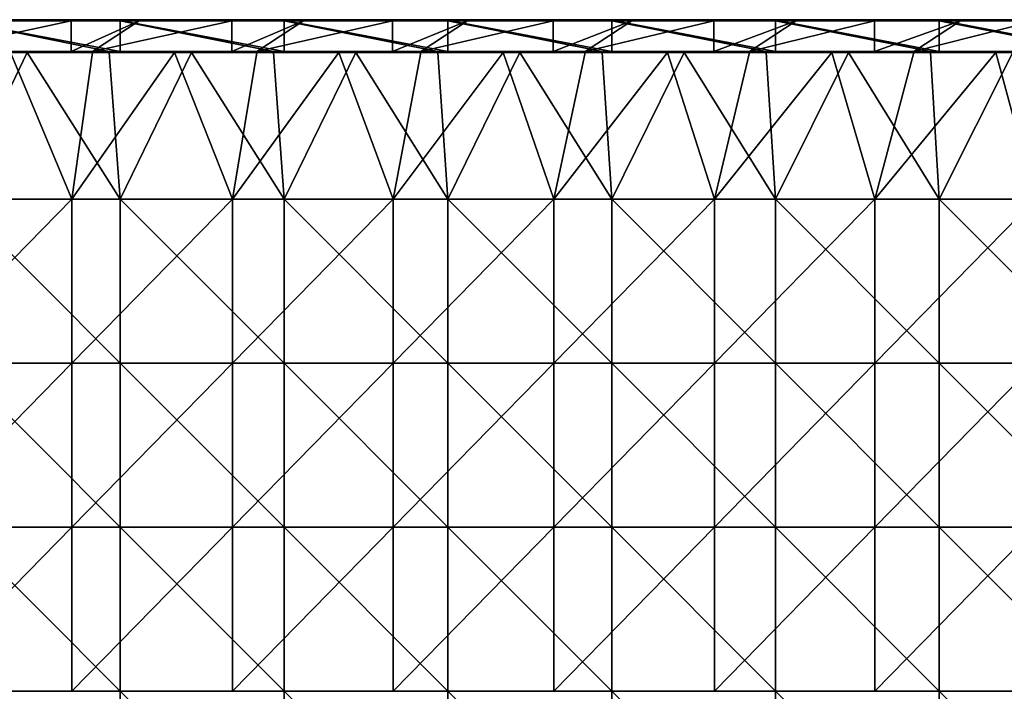
# Model space of a CAD drawing. Units: millimetres. Extents: x -485 to 485, y 0 to 517.
# Drawn here: x -318 to -138, y 122 to 245 of the extents above; entities that cross this region are included whole.
import ezdxf

# ---------------------------------------------------------------- set-up
doc = ezdxf.new("R2010")
doc.units = ezdxf.units.MM
doc.header["$LTSCALE"] = 65.185185
for name, color, linetype in [('49', 7, 'CONTINUOUS'), ('51', 7, 'CONTINUOUS'), ('54', 7, 'CONTINUOUS'), ('57', 7, 'CONTINUOUS'), ('60', 7, 'CONTINUOUS'), ('62', 7, 'CONTINUOUS'), ('63', 7, 'CONTINUOUS'), ('64', 7, 'CONTINUOUS'), ('65', 7, 'CONTINUOUS')]:
    doc.layers.add(name, color=color, linetype=linetype)

msp = doc.modelspace()

# ---------------------------------------------------------------- linework, layer by layer
at = {"layer": '49', "linetype": 'Continuous'}
for points in [[(-299.49, 245, 417), (-326.07, 245, 391.2), (-329.14, 245, 417), (-299.49, 245, 417)], [(-308.32, 245, 391.2), (-326.07, 245, 391.2), (-299.49, 245, 417), (-308.32, 245, 391.2)], [(-296.04, 245, 391.2), (-308.32, 245, 391.2), (-299.11, 245, 417), (-296.04, 245, 391.2)], [(-299.11, 245, 417), (-308.32, 245, 391.2), (-299.49, 245, 417), (-299.11, 245, 417)], [(-269.54, 245, 417), (-296.04, 245, 391.2), (-299.11, 245, 417), (-269.54, 245, 417)], [(-278.95, 245, 391.2), (-296.04, 245, 391.2), (-269.54, 245, 417), (-278.95, 245, 391.2)], [(-266.01, 245, 391.2), (-278.95, 245, 391.2), (-269.08, 245, 417), (-266.01, 245, 391.2)], [(-269.08, 245, 417), (-278.95, 245, 391.2), (-269.54, 245, 417), (-269.08, 245, 417)], [(-239.59, 245, 417), (-266.01, 245, 391.2), (-269.08, 245, 417), (-239.59, 245, 417)], [(-249.59, 245, 391.2), (-266.01, 245, 391.2), (-239.59, 245, 417), (-249.59, 245, 391.2)], [(-235.98, 245, 391.2), (-249.59, 245, 391.2), (-239.05, 245, 417), (-235.98, 245, 391.2)], [(-239.05, 245, 417), (-249.59, 245, 391.2), (-239.59, 245, 417), (-239.05, 245, 417)], [(-209.64, 245, 417), (-235.98, 245, 391.2), (-239.05, 245, 417), (-209.64, 245, 417)], [(-220.23, 245, 391.2), (-235.98, 245, 391.2), (-209.64, 245, 417), (-220.23, 245, 391.2)], [(-205.95, 245, 391.2), (-220.23, 245, 391.2), (-209.02, 245, 417), (-205.95, 245, 391.2)], [(-209.02, 245, 417), (-220.23, 245, 391.2), (-209.64, 245, 417), (-209.02, 245, 417)], [(-179.69, 245, 417), (-205.95, 245, 391.2), (-209.02, 245, 417), (-179.69, 245, 417)], [(-190.86, 245, 391.2), (-205.95, 245, 391.2), (-179.69, 245, 417), (-190.86, 245, 391.2)], [(-175.92, 245, 391.2), (-190.86, 245, 391.2), (-178.99, 245, 417), (-175.92, 245, 391.2)], [(-178.99, 245, 417), (-190.86, 245, 391.2), (-179.69, 245, 417), (-178.99, 245, 417)], [(-149.74, 245, 417), (-175.92, 245, 391.2), (-178.99, 245, 417), (-149.74, 245, 417)], [(-161.5, 245, 391.2), (-175.92, 245, 391.2), (-149.74, 245, 417), (-161.5, 245, 391.2)], [(-145.89, 245, 391.2), (-161.5, 245, 391.2), (-148.96, 245, 417), (-145.89, 245, 391.2)], [(-148.96, 245, 417), (-161.5, 245, 391.2), (-149.74, 245, 417), (-148.96, 245, 417)], [(-119.8, 245, 417), (-145.89, 245, 391.2), (-148.96, 245, 417), (-119.8, 245, 417)], [(-132.14, 245, 391.2), (-145.89, 245, 391.2), (-119.8, 245, 417), (-132.14, 245, 391.2)]]:
    msp.add_3dface(points, dxfattribs=at)
at = {"layer": '51', "linetype": 'Continuous'}
for points in [[(-301.49, 239.2, 417.2), (-329.14, 244.8, 417.2), (-329.44, 239.2, 417.2), (-301.49, 239.2, 417.2)], [(-299.49, 244.8, 417.2), (-329.14, 244.8, 417.2), (-299.49, 239.2, 417.2), (-299.49, 244.8, 417.2)], [(-299.49, 239.2, 417.2), (-329.14, 244.8, 417.2), (-301.49, 239.2, 417.2), (-299.49, 239.2, 417.2)], [(-299.11, 244.8, 417.2), (-299.49, 244.8, 417.2), (-271.46, 239.2, 417.2), (-299.11, 244.8, 417.2)], [(-271.46, 239.2, 417.2), (-299.49, 244.8, 417.2), (-299.49, 239.2, 417.2), (-271.46, 239.2, 417.2)], [(-269.54, 244.8, 417.2), (-299.11, 244.8, 417.2), (-269.54, 239.2, 417.2), (-269.54, 244.8, 417.2)], [(-269.54, 239.2, 417.2), (-299.11, 244.8, 417.2), (-271.46, 239.2, 417.2), (-269.54, 239.2, 417.2)], [(-269.08, 244.8, 417.2), (-269.54, 244.8, 417.2), (-241.43, 239.2, 417.2), (-269.08, 244.8, 417.2)], [(-241.43, 239.2, 417.2), (-269.54, 244.8, 417.2), (-269.54, 239.2, 417.2), (-241.43, 239.2, 417.2)], [(-239.59, 244.8, 417.2), (-269.08, 244.8, 417.2), (-239.59, 239.2, 417.2), (-239.59, 244.8, 417.2)], [(-239.59, 239.2, 417.2), (-269.08, 244.8, 417.2), (-241.43, 239.2, 417.2), (-239.59, 239.2, 417.2)], [(-239.05, 244.8, 417.2), (-239.59, 244.8, 417.2), (-211.4, 239.2, 417.2), (-239.05, 244.8, 417.2)], [(-211.4, 239.2, 417.2), (-239.59, 244.8, 417.2), (-239.59, 239.2, 417.2), (-211.4, 239.2, 417.2)], [(-209.64, 244.8, 417.2), (-239.05, 244.8, 417.2), (-209.64, 239.2, 417.2), (-209.64, 244.8, 417.2)], [(-209.64, 239.2, 417.2), (-239.05, 244.8, 417.2), (-211.4, 239.2, 417.2), (-209.64, 239.2, 417.2)], [(-209.02, 244.8, 417.2), (-209.64, 244.8, 417.2), (-181.37, 239.2, 417.2), (-209.02, 244.8, 417.2)], [(-181.37, 239.2, 417.2), (-209.64, 244.8, 417.2), (-209.64, 239.2, 417.2), (-181.37, 239.2, 417.2)], [(-179.69, 244.8, 417.2), (-209.02, 244.8, 417.2), (-179.69, 239.2, 417.2), (-179.69, 244.8, 417.2)], [(-179.69, 239.2, 417.2), (-209.02, 244.8, 417.2), (-181.37, 239.2, 417.2), (-179.69, 239.2, 417.2)], [(-178.99, 244.8, 417.2), (-179.69, 244.8, 417.2), (-151.34, 239.2, 417.2), (-178.99, 244.8, 417.2)], [(-151.34, 239.2, 417.2), (-179.69, 244.8, 417.2), (-179.69, 239.2, 417.2), (-151.34, 239.2, 417.2)], [(-149.74, 244.8, 417.2), (-178.99, 244.8, 417.2), (-149.74, 239.2, 417.2), (-149.74, 244.8, 417.2)], [(-149.74, 239.2, 417.2), (-178.99, 244.8, 417.2), (-151.34, 239.2, 417.2), (-149.74, 239.2, 417.2)], [(-148.96, 244.8, 417.2), (-149.74, 244.8, 417.2), (-121.31, 239.2, 417.2), (-148.96, 244.8, 417.2)], [(-121.31, 239.2, 417.2), (-149.74, 244.8, 417.2), (-149.74, 239.2, 417.2), (-121.31, 239.2, 417.2)], [(-119.8, 244.8, 417.2), (-148.96, 244.8, 417.2), (-119.8, 239.2, 417.2), (-119.8, 244.8, 417.2)], [(-119.8, 239.2, 417.2), (-148.96, 244.8, 417.2), (-121.31, 239.2, 417.2), (-119.8, 239.2, 417.2)]]:
    msp.add_3dface(points, dxfattribs=at)
at = {"layer": '54', "linetype": 'Continuous'}
for points in [[(-299.11, 245, 417), (-299.49, 245, 417), (-329.14, 244.97, 417.1), (-299.11, 245, 417)], [(-299.11, 245, 417), (-329.14, 244.97, 417.1), (-299.11, 244.97, 417.1), (-299.11, 245, 417)], [(-299.49, 245, 417), (-329.14, 245, 417), (-329.14, 244.97, 417.1), (-299.49, 245, 417)], [(-329.14, 244.97, 417.1), (-329.14, 244.9, 417.17), (-299.11, 244.97, 417.1), (-329.14, 244.97, 417.1)], [(-299.11, 244.97, 417.1), (-329.14, 244.9, 417.17), (-299.11, 244.9, 417.17), (-299.11, 244.97, 417.1)], [(-329.14, 244.8, 417.2), (-299.49, 244.8, 417.2), (-299.11, 244.9, 417.17), (-329.14, 244.8, 417.2)], [(-329.14, 244.9, 417.17), (-329.14, 244.8, 417.2), (-299.11, 244.9, 417.17), (-329.14, 244.9, 417.17)], [(-299.49, 244.8, 417.2), (-299.11, 244.8, 417.2), (-299.11, 244.9, 417.17), (-299.49, 244.8, 417.2)], [(-269.08, 245, 417), (-269.54, 245, 417), (-299.11, 244.97, 417.1), (-269.08, 245, 417)], [(-269.08, 245, 417), (-299.11, 244.97, 417.1), (-269.08, 244.97, 417.1), (-269.08, 245, 417)], [(-269.54, 245, 417), (-299.11, 245, 417), (-299.11, 244.97, 417.1), (-269.54, 245, 417)], [(-299.11, 244.97, 417.1), (-299.11, 244.9, 417.17), (-269.08, 244.97, 417.1), (-299.11, 244.97, 417.1)], [(-269.08, 244.97, 417.1), (-299.11, 244.9, 417.17), (-269.08, 244.9, 417.17), (-269.08, 244.97, 417.1)], [(-299.11, 244.8, 417.2), (-269.54, 244.8, 417.2), (-269.08, 244.9, 417.17), (-299.11, 244.8, 417.2)], [(-299.11, 244.9, 417.17), (-299.11, 244.8, 417.2), (-269.08, 244.9, 417.17), (-299.11, 244.9, 417.17)], [(-269.54, 244.8, 417.2), (-269.08, 244.8, 417.2), (-269.08, 244.9, 417.17), (-269.54, 244.8, 417.2)], [(-239.05, 245, 417), (-239.59, 245, 417), (-269.08, 244.97, 417.1), (-239.05, 245, 417)], [(-239.05, 245, 417), (-269.08, 244.97, 417.1), (-239.05, 244.97, 417.1), (-239.05, 245, 417)], [(-239.59, 245, 417), (-269.08, 245, 417), (-269.08, 244.97, 417.1), (-239.59, 245, 417)], [(-269.08, 244.97, 417.1), (-269.08, 244.9, 417.17), (-239.05, 244.97, 417.1), (-269.08, 244.97, 417.1)], [(-239.05, 244.97, 417.1), (-269.08, 244.9, 417.17), (-239.05, 244.9, 417.17), (-239.05, 244.97, 417.1)], [(-269.08, 244.8, 417.2), (-239.59, 244.8, 417.2), (-239.05, 244.9, 417.17), (-269.08, 244.8, 417.2)], [(-269.08, 244.9, 417.17), (-269.08, 244.8, 417.2), (-239.05, 244.9, 417.17), (-269.08, 244.9, 417.17)], [(-239.59, 244.8, 417.2), (-239.05, 244.8, 417.2), (-239.05, 244.9, 417.17), (-239.59, 244.8, 417.2)], [(-209.02, 245, 417), (-209.64, 245, 417), (-239.05, 244.97, 417.1), (-209.02, 245, 417)], [(-209.02, 245, 417), (-239.05, 244.97, 417.1), (-209.02, 244.97, 417.1), (-209.02, 245, 417)], [(-209.64, 245, 417), (-239.05, 245, 417), (-239.05, 244.97, 417.1), (-209.64, 245, 417)], [(-239.05, 244.97, 417.1), (-239.05, 244.9, 417.17), (-209.02, 244.97, 417.1), (-239.05, 244.97, 417.1)], [(-209.02, 244.97, 417.1), (-239.05, 244.9, 417.17), (-209.02, 244.9, 417.17), (-209.02, 244.97, 417.1)], [(-239.05, 244.8, 417.2), (-209.64, 244.8, 417.2), (-209.02, 244.9, 417.17), (-239.05, 244.8, 417.2)], [(-239.05, 244.9, 417.17), (-239.05, 244.8, 417.2), (-209.02, 244.9, 417.17), (-239.05, 244.9, 417.17)], [(-209.64, 244.8, 417.2), (-209.02, 244.8, 417.2), (-209.02, 244.9, 417.17), (-209.64, 244.8, 417.2)], [(-178.99, 245, 417), (-179.69, 245, 417), (-209.02, 244.97, 417.1), (-178.99, 245, 417)], [(-178.99, 245, 417), (-209.02, 244.97, 417.1), (-178.99, 244.97, 417.1), (-178.99, 245, 417)], [(-179.69, 245, 417), (-209.02, 245, 417), (-209.02, 244.97, 417.1), (-179.69, 245, 417)], [(-209.02, 244.97, 417.1), (-209.02, 244.9, 417.17), (-178.99, 244.97, 417.1), (-209.02, 244.97, 417.1)], [(-178.99, 244.97, 417.1), (-209.02, 244.9, 417.17), (-178.99, 244.9, 417.17), (-178.99, 244.97, 417.1)], [(-209.02, 244.8, 417.2), (-179.69, 244.8, 417.2), (-178.99, 244.9, 417.17), (-209.02, 244.8, 417.2)], [(-209.02, 244.9, 417.17), (-209.02, 244.8, 417.2), (-178.99, 244.9, 417.17), (-209.02, 244.9, 417.17)], [(-179.69, 244.8, 417.2), (-178.99, 244.8, 417.2), (-178.99, 244.9, 417.17), (-179.69, 244.8, 417.2)], [(-148.96, 245, 417), (-149.74, 245, 417), (-178.99, 244.97, 417.1), (-148.96, 245, 417)], [(-148.96, 245, 417), (-178.99, 244.97, 417.1), (-148.96, 244.97, 417.1), (-148.96, 245, 417)], [(-149.74, 245, 417), (-178.99, 245, 417), (-178.99, 244.97, 417.1), (-149.74, 245, 417)], [(-178.99, 244.97, 417.1), (-178.99, 244.9, 417.17), (-148.96, 244.97, 417.1), (-178.99, 244.97, 417.1)], [(-148.96, 244.97, 417.1), (-178.99, 244.9, 417.17), (-148.96, 244.9, 417.17), (-148.96, 244.97, 417.1)], [(-178.99, 244.8, 417.2), (-149.74, 244.8, 417.2), (-148.96, 244.9, 417.17), (-178.99, 244.8, 417.2)], [(-178.99, 244.9, 417.17), (-178.99, 244.8, 417.2), (-148.96, 244.9, 417.17), (-178.99, 244.9, 417.17)], [(-149.74, 244.8, 417.2), (-148.96, 244.8, 417.2), (-148.96, 244.9, 417.17), (-149.74, 244.8, 417.2)], [(-118.93, 245, 417), (-119.8, 245, 417), (-148.96, 244.97, 417.1), (-118.93, 245, 417)], [(-118.93, 245, 417), (-148.96, 244.97, 417.1), (-118.93, 244.97, 417.1), (-118.93, 245, 417)], [(-119.8, 245, 417), (-148.96, 245, 417), (-148.96, 244.97, 417.1), (-119.8, 245, 417)], [(-148.96, 244.97, 417.1), (-148.96, 244.9, 417.17), (-118.93, 244.97, 417.1), (-148.96, 244.97, 417.1)], [(-118.93, 244.97, 417.1), (-148.96, 244.9, 417.17), (-118.93, 244.9, 417.17), (-118.93, 244.97, 417.1)], [(-148.96, 244.8, 417.2), (-119.8, 244.8, 417.2), (-118.93, 244.9, 417.17), (-148.96, 244.8, 417.2)], [(-148.96, 244.9, 417.17), (-148.96, 244.8, 417.2), (-118.93, 244.9, 417.17), (-148.96, 244.9, 417.17)]]:
    msp.add_3dface(points, dxfattribs=at)
at = {"layer": '57', "linetype": 'Continuous'}
for points in [[(-301.49, 239.2, 417.2), (-329.44, 239.2, 417.2), (-331.52, 239.1, 417.17), (-301.49, 239.2, 417.2)], [(-301.49, 239.2, 417.2), (-331.52, 239.1, 417.17), (-301.49, 239.1, 417.17), (-301.49, 239.2, 417.2)], [(-331.52, 239.1, 417.17), (-331.52, 239.03, 417.1), (-301.49, 239.1, 417.17), (-331.52, 239.1, 417.17)], [(-301.49, 239.1, 417.17), (-331.52, 239.03, 417.1), (-301.49, 239.03, 417.1), (-301.49, 239.1, 417.17)], [(-331.52, 239.03, 417.1), (-331.52, 239, 417), (-301.49, 239.03, 417.1), (-331.52, 239.03, 417.1)], [(-331.52, 239, 417), (-316.5, 239, 417), (-301.49, 239.03, 417.1), (-331.52, 239, 417)], [(-301.49, 239.03, 417.1), (-316.5, 239, 417), (-301.49, 239, 417), (-301.49, 239.03, 417.1)], [(-271.46, 239.2, 417.2), (-299.49, 239.2, 417.2), (-301.49, 239.1, 417.17), (-271.46, 239.2, 417.2)], [(-271.46, 239.2, 417.2), (-301.49, 239.1, 417.17), (-271.46, 239.1, 417.17), (-271.46, 239.2, 417.2)], [(-299.49, 239.2, 417.2), (-301.49, 239.2, 417.2), (-301.49, 239.1, 417.17), (-299.49, 239.2, 417.2)], [(-301.49, 239.1, 417.17), (-301.49, 239.03, 417.1), (-271.46, 239.1, 417.17), (-301.49, 239.1, 417.17)], [(-271.46, 239.1, 417.17), (-301.49, 239.03, 417.1), (-271.46, 239.03, 417.1), (-271.46, 239.1, 417.17)], [(-301.49, 239.03, 417.1), (-301.49, 239, 417), (-271.46, 239.03, 417.1), (-301.49, 239.03, 417.1)], [(-301.49, 239, 417), (-286.47, 239, 417), (-271.46, 239.03, 417.1), (-301.49, 239, 417)], [(-271.46, 239.03, 417.1), (-286.47, 239, 417), (-271.46, 239, 417), (-271.46, 239.03, 417.1)], [(-241.43, 239.2, 417.2), (-269.54, 239.2, 417.2), (-271.46, 239.1, 417.17), (-241.43, 239.2, 417.2)], [(-241.43, 239.2, 417.2), (-271.46, 239.1, 417.17), (-241.43, 239.1, 417.17), (-241.43, 239.2, 417.2)], [(-269.54, 239.2, 417.2), (-271.46, 239.2, 417.2), (-271.46, 239.1, 417.17), (-269.54, 239.2, 417.2)], [(-271.46, 239.1, 417.17), (-271.46, 239.03, 417.1), (-241.43, 239.1, 417.17), (-271.46, 239.1, 417.17)], [(-241.43, 239.1, 417.17), (-271.46, 239.03, 417.1), (-241.43, 239.03, 417.1), (-241.43, 239.1, 417.17)], [(-271.46, 239.03, 417.1), (-271.46, 239, 417), (-241.43, 239.03, 417.1), (-271.46, 239.03, 417.1)], [(-271.46, 239, 417), (-256.44, 239, 417), (-241.43, 239.03, 417.1), (-271.46, 239, 417)], [(-241.43, 239.03, 417.1), (-256.44, 239, 417), (-241.43, 239, 417), (-241.43, 239.03, 417.1)], [(-211.4, 239.2, 417.2), (-239.59, 239.2, 417.2), (-241.43, 239.1, 417.17), (-211.4, 239.2, 417.2)], [(-211.4, 239.2, 417.2), (-241.43, 239.1, 417.17), (-211.4, 239.1, 417.17), (-211.4, 239.2, 417.2)], [(-239.59, 239.2, 417.2), (-241.43, 239.2, 417.2), (-241.43, 239.1, 417.17), (-239.59, 239.2, 417.2)], [(-241.43, 239.1, 417.17), (-241.43, 239.03, 417.1), (-211.4, 239.1, 417.17), (-241.43, 239.1, 417.17)], [(-211.4, 239.1, 417.17), (-241.43, 239.03, 417.1), (-211.4, 239.03, 417.1), (-211.4, 239.1, 417.17)], [(-241.43, 239.03, 417.1), (-241.43, 239, 417), (-211.4, 239.03, 417.1), (-241.43, 239.03, 417.1)], [(-241.43, 239, 417), (-226.41, 239, 417), (-211.4, 239.03, 417.1), (-241.43, 239, 417)], [(-211.4, 239.03, 417.1), (-226.41, 239, 417), (-211.4, 239, 417), (-211.4, 239.03, 417.1)], [(-181.37, 239.2, 417.2), (-209.64, 239.2, 417.2), (-211.4, 239.1, 417.17), (-181.37, 239.2, 417.2)], [(-181.37, 239.2, 417.2), (-211.4, 239.1, 417.17), (-181.37, 239.1, 417.17), (-181.37, 239.2, 417.2)], [(-209.64, 239.2, 417.2), (-211.4, 239.2, 417.2), (-211.4, 239.1, 417.17), (-209.64, 239.2, 417.2)], [(-211.4, 239.1, 417.17), (-211.4, 239.03, 417.1), (-181.37, 239.1, 417.17), (-211.4, 239.1, 417.17)], [(-181.37, 239.1, 417.17), (-211.4, 239.03, 417.1), (-181.37, 239.03, 417.1), (-181.37, 239.1, 417.17)], [(-211.4, 239.03, 417.1), (-211.4, 239, 417), (-181.37, 239.03, 417.1), (-211.4, 239.03, 417.1)], [(-211.4, 239, 417), (-196.38, 239, 417), (-181.37, 239.03, 417.1), (-211.4, 239, 417)], [(-181.37, 239.03, 417.1), (-196.38, 239, 417), (-181.37, 239, 417), (-181.37, 239.03, 417.1)], [(-151.34, 239.2, 417.2), (-179.69, 239.2, 417.2), (-181.37, 239.1, 417.17), (-151.34, 239.2, 417.2)], [(-151.34, 239.2, 417.2), (-181.37, 239.1, 417.17), (-151.34, 239.1, 417.17), (-151.34, 239.2, 417.2)], [(-179.69, 239.2, 417.2), (-181.37, 239.2, 417.2), (-181.37, 239.1, 417.17), (-179.69, 239.2, 417.2)], [(-181.37, 239.1, 417.17), (-181.37, 239.03, 417.1), (-151.34, 239.1, 417.17), (-181.37, 239.1, 417.17)], [(-151.34, 239.1, 417.17), (-181.37, 239.03, 417.1), (-151.34, 239.03, 417.1), (-151.34, 239.1, 417.17)], [(-181.37, 239.03, 417.1), (-181.37, 239, 417), (-151.34, 239.03, 417.1), (-181.37, 239.03, 417.1)], [(-181.37, 239, 417), (-166.35, 239, 417), (-151.34, 239.03, 417.1), (-181.37, 239, 417)], [(-151.34, 239.03, 417.1), (-166.35, 239, 417), (-151.34, 239, 417), (-151.34, 239.03, 417.1)], [(-121.31, 239.2, 417.2), (-149.74, 239.2, 417.2), (-151.34, 239.1, 417.17), (-121.31, 239.2, 417.2)], [(-121.31, 239.2, 417.2), (-151.34, 239.1, 417.17), (-121.31, 239.1, 417.17), (-121.31, 239.2, 417.2)], [(-149.74, 239.2, 417.2), (-151.34, 239.2, 417.2), (-151.34, 239.1, 417.17), (-149.74, 239.2, 417.2)], [(-151.34, 239.1, 417.17), (-151.34, 239.03, 417.1), (-121.31, 239.1, 417.17), (-151.34, 239.1, 417.17)], [(-121.31, 239.1, 417.17), (-151.34, 239.03, 417.1), (-121.31, 239.03, 417.1), (-121.31, 239.1, 417.17)], [(-151.34, 239.03, 417.1), (-151.34, 239, 417), (-121.31, 239.03, 417.1), (-151.34, 239.03, 417.1)], [(-151.34, 239, 417), (-136.32, 239, 417), (-121.31, 239.03, 417.1), (-151.34, 239, 417)]]:
    msp.add_3dface(points, dxfattribs=at)
at = {"layer": '60', "linetype": 'Continuous'}
for points in [[(-326.07, 244.8, 391), (-308.45, 244.8, 391), (-334.59, 239.2, 391), (-326.07, 244.8, 391)], [(-334.59, 239.2, 391), (-308.45, 244.8, 391), (-308.45, 239.2, 391), (-334.59, 239.2, 391)], [(-308.45, 244.8, 391), (-296.04, 244.8, 391), (-308.45, 239.2, 391), (-308.45, 244.8, 391)], [(-308.45, 239.2, 391), (-296.04, 244.8, 391), (-304.56, 239.2, 391), (-308.45, 239.2, 391)], [(-296.04, 244.8, 391), (-279.07, 244.8, 391), (-304.56, 239.2, 391), (-296.04, 244.8, 391)], [(-304.56, 239.2, 391), (-279.07, 244.8, 391), (-279.07, 239.2, 391), (-304.56, 239.2, 391)], [(-279.07, 244.8, 391), (-266.01, 244.8, 391), (-279.07, 239.2, 391), (-279.07, 244.8, 391)], [(-279.07, 239.2, 391), (-266.01, 244.8, 391), (-274.53, 239.2, 391), (-279.07, 239.2, 391)], [(-266.01, 244.8, 391), (-249.7, 244.8, 391), (-274.53, 239.2, 391), (-266.01, 244.8, 391)], [(-274.53, 239.2, 391), (-249.7, 244.8, 391), (-249.7, 239.2, 391), (-274.53, 239.2, 391)], [(-249.7, 244.8, 391), (-235.98, 244.8, 391), (-249.7, 239.2, 391), (-249.7, 244.8, 391)], [(-249.7, 239.2, 391), (-235.98, 244.8, 391), (-244.5, 239.2, 391), (-249.7, 239.2, 391)], [(-235.98, 244.8, 391), (-220.32, 244.8, 391), (-244.5, 239.2, 391), (-235.98, 244.8, 391)], [(-244.5, 239.2, 391), (-220.32, 244.8, 391), (-220.32, 239.2, 391), (-244.5, 239.2, 391)], [(-220.32, 244.8, 391), (-205.95, 244.8, 391), (-220.32, 239.2, 391), (-220.32, 244.8, 391)], [(-220.32, 239.2, 391), (-205.95, 244.8, 391), (-214.47, 239.2, 391), (-220.32, 239.2, 391)], [(-205.95, 244.8, 391), (-190.95, 244.8, 391), (-214.47, 239.2, 391), (-205.95, 244.8, 391)], [(-214.47, 239.2, 391), (-190.95, 244.8, 391), (-190.95, 239.2, 391), (-214.47, 239.2, 391)], [(-190.95, 244.8, 391), (-175.92, 244.8, 391), (-190.95, 239.2, 391), (-190.95, 244.8, 391)], [(-190.95, 239.2, 391), (-175.92, 244.8, 391), (-184.44, 239.2, 391), (-190.95, 239.2, 391)], [(-175.92, 244.8, 391), (-161.57, 244.8, 391), (-184.44, 239.2, 391), (-175.92, 244.8, 391)], [(-184.44, 239.2, 391), (-161.57, 244.8, 391), (-161.57, 239.2, 391), (-184.44, 239.2, 391)], [(-161.57, 244.8, 391), (-145.89, 244.8, 391), (-161.57, 239.2, 391), (-161.57, 244.8, 391)], [(-161.57, 239.2, 391), (-145.89, 244.8, 391), (-154.41, 239.2, 391), (-161.57, 239.2, 391)], [(-145.89, 244.8, 391), (-132.19, 244.8, 391), (-154.41, 239.2, 391), (-145.89, 244.8, 391)], [(-154.41, 239.2, 391), (-132.19, 244.8, 391), (-132.19, 239.2, 391), (-154.41, 239.2, 391)]]:
    msp.add_3dface(points, dxfattribs=at)
at = {"layer": '62', "linetype": 'Continuous'}
for points in [[(-334.59, 239.2, 391), (-308.45, 239.2, 391), (-304.56, 239.1, 391.03), (-334.59, 239.2, 391)], [(-334.59, 239.1, 391.03), (-334.59, 239.2, 391), (-304.56, 239.1, 391.03), (-334.59, 239.1, 391.03)], [(-334.59, 239.03, 391.1), (-334.59, 239.1, 391.03), (-304.56, 239.03, 391.1), (-334.59, 239.03, 391.1)], [(-304.56, 239.03, 391.1), (-334.59, 239.1, 391.03), (-304.56, 239.1, 391.03), (-304.56, 239.03, 391.1)], [(-319.57, 239, 391.2), (-334.59, 239.03, 391.1), (-304.56, 239, 391.2), (-319.57, 239, 391.2)], [(-304.56, 239, 391.2), (-334.59, 239.03, 391.1), (-304.56, 239.03, 391.1), (-304.56, 239, 391.2)], [(-308.45, 239.2, 391), (-304.56, 239.2, 391), (-304.56, 239.1, 391.03), (-308.45, 239.2, 391)], [(-304.56, 239.2, 391), (-279.07, 239.2, 391), (-274.53, 239.1, 391.03), (-304.56, 239.2, 391)], [(-304.56, 239.1, 391.03), (-304.56, 239.2, 391), (-274.53, 239.1, 391.03), (-304.56, 239.1, 391.03)], [(-304.56, 239.03, 391.1), (-304.56, 239.1, 391.03), (-274.53, 239.03, 391.1), (-304.56, 239.03, 391.1)], [(-274.53, 239.03, 391.1), (-304.56, 239.1, 391.03), (-274.53, 239.1, 391.03), (-274.53, 239.03, 391.1)], [(-304.56, 239, 391.2), (-304.56, 239.03, 391.1), (-289.54, 239, 391.2), (-304.56, 239, 391.2)], [(-289.54, 239, 391.2), (-304.56, 239.03, 391.1), (-274.53, 239, 391.2), (-289.54, 239, 391.2)], [(-274.53, 239, 391.2), (-304.56, 239.03, 391.1), (-274.53, 239.03, 391.1), (-274.53, 239, 391.2)], [(-279.07, 239.2, 391), (-274.53, 239.2, 391), (-274.53, 239.1, 391.03), (-279.07, 239.2, 391)], [(-274.53, 239.2, 391), (-249.7, 239.2, 391), (-244.5, 239.1, 391.03), (-274.53, 239.2, 391)], [(-274.53, 239.1, 391.03), (-274.53, 239.2, 391), (-244.5, 239.1, 391.03), (-274.53, 239.1, 391.03)], [(-274.53, 239.03, 391.1), (-274.53, 239.1, 391.03), (-244.5, 239.03, 391.1), (-274.53, 239.03, 391.1)], [(-244.5, 239.03, 391.1), (-274.53, 239.1, 391.03), (-244.5, 239.1, 391.03), (-244.5, 239.03, 391.1)], [(-274.53, 239, 391.2), (-274.53, 239.03, 391.1), (-259.51, 239, 391.2), (-274.53, 239, 391.2)], [(-259.51, 239, 391.2), (-274.53, 239.03, 391.1), (-244.5, 239, 391.2), (-259.51, 239, 391.2)], [(-244.5, 239, 391.2), (-274.53, 239.03, 391.1), (-244.5, 239.03, 391.1), (-244.5, 239, 391.2)], [(-249.7, 239.2, 391), (-244.5, 239.2, 391), (-244.5, 239.1, 391.03), (-249.7, 239.2, 391)], [(-244.5, 239.2, 391), (-220.32, 239.2, 391), (-214.47, 239.1, 391.03), (-244.5, 239.2, 391)], [(-244.5, 239.1, 391.03), (-244.5, 239.2, 391), (-214.47, 239.1, 391.03), (-244.5, 239.1, 391.03)], [(-244.5, 239.03, 391.1), (-244.5, 239.1, 391.03), (-214.47, 239.03, 391.1), (-244.5, 239.03, 391.1)], [(-214.47, 239.03, 391.1), (-244.5, 239.1, 391.03), (-214.47, 239.1, 391.03), (-214.47, 239.03, 391.1)], [(-244.5, 239, 391.2), (-244.5, 239.03, 391.1), (-229.48, 239, 391.2), (-244.5, 239, 391.2)], [(-229.48, 239, 391.2), (-244.5, 239.03, 391.1), (-214.47, 239, 391.2), (-229.48, 239, 391.2)], [(-214.47, 239, 391.2), (-244.5, 239.03, 391.1), (-214.47, 239.03, 391.1), (-214.47, 239, 391.2)], [(-220.32, 239.2, 391), (-214.47, 239.2, 391), (-214.47, 239.1, 391.03), (-220.32, 239.2, 391)], [(-214.47, 239.2, 391), (-190.95, 239.2, 391), (-184.44, 239.1, 391.03), (-214.47, 239.2, 391)], [(-214.47, 239.1, 391.03), (-214.47, 239.2, 391), (-184.44, 239.1, 391.03), (-214.47, 239.1, 391.03)], [(-214.47, 239.03, 391.1), (-214.47, 239.1, 391.03), (-184.44, 239.03, 391.1), (-214.47, 239.03, 391.1)], [(-184.44, 239.03, 391.1), (-214.47, 239.1, 391.03), (-184.44, 239.1, 391.03), (-184.44, 239.03, 391.1)], [(-214.47, 239, 391.2), (-214.47, 239.03, 391.1), (-199.45, 239, 391.2), (-214.47, 239, 391.2)], [(-199.45, 239, 391.2), (-214.47, 239.03, 391.1), (-184.44, 239, 391.2), (-199.45, 239, 391.2)], [(-184.44, 239, 391.2), (-214.47, 239.03, 391.1), (-184.44, 239.03, 391.1), (-184.44, 239, 391.2)], [(-190.95, 239.2, 391), (-184.44, 239.2, 391), (-184.44, 239.1, 391.03), (-190.95, 239.2, 391)], [(-184.44, 239.2, 391), (-161.57, 239.2, 391), (-154.41, 239.1, 391.03), (-184.44, 239.2, 391)], [(-184.44, 239.1, 391.03), (-184.44, 239.2, 391), (-154.41, 239.1, 391.03), (-184.44, 239.1, 391.03)], [(-184.44, 239.03, 391.1), (-184.44, 239.1, 391.03), (-154.41, 239.03, 391.1), (-184.44, 239.03, 391.1)], [(-154.41, 239.03, 391.1), (-184.44, 239.1, 391.03), (-154.41, 239.1, 391.03), (-154.41, 239.03, 391.1)], [(-184.44, 239, 391.2), (-184.44, 239.03, 391.1), (-169.42, 239, 391.2), (-184.44, 239, 391.2)], [(-169.42, 239, 391.2), (-184.44, 239.03, 391.1), (-154.41, 239, 391.2), (-169.42, 239, 391.2)], [(-154.41, 239, 391.2), (-184.44, 239.03, 391.1), (-154.41, 239.03, 391.1), (-154.41, 239, 391.2)], [(-161.57, 239.2, 391), (-154.41, 239.2, 391), (-154.41, 239.1, 391.03), (-161.57, 239.2, 391)], [(-154.41, 239.2, 391), (-132.19, 239.2, 391), (-124.38, 239.1, 391.03), (-154.41, 239.2, 391)], [(-154.41, 239.1, 391.03), (-154.41, 239.2, 391), (-124.38, 239.1, 391.03), (-154.41, 239.1, 391.03)], [(-154.41, 239.03, 391.1), (-154.41, 239.1, 391.03), (-124.38, 239.03, 391.1), (-154.41, 239.03, 391.1)], [(-124.38, 239.03, 391.1), (-154.41, 239.1, 391.03), (-124.38, 239.1, 391.03), (-124.38, 239.03, 391.1)], [(-154.41, 239, 391.2), (-154.41, 239.03, 391.1), (-139.39, 239, 391.2), (-154.41, 239, 391.2)], [(-139.39, 239, 391.2), (-154.41, 239.03, 391.1), (-124.38, 239, 391.2), (-139.39, 239, 391.2)], [(-124.38, 239, 391.2), (-154.41, 239.03, 391.1), (-124.38, 239.03, 391.1), (-124.38, 239, 391.2)]]:
    msp.add_3dface(points, dxfattribs=at)
at = {"layer": '63', "linetype": 'Continuous'}
for points in [[(-326.07, 245, 391.2), (-308.32, 245, 391.2), (-296.04, 244.97, 391.1), (-326.07, 245, 391.2)], [(-326.07, 245, 391.2), (-296.04, 244.97, 391.1), (-326.07, 244.97, 391.1), (-326.07, 245, 391.2)], [(-296.04, 244.97, 391.1), (-296.04, 244.9, 391.03), (-326.07, 244.97, 391.1), (-296.04, 244.97, 391.1)], [(-326.07, 244.97, 391.1), (-296.04, 244.9, 391.03), (-326.07, 244.9, 391.03), (-326.07, 244.97, 391.1)], [(-296.04, 244.8, 391), (-308.45, 244.8, 391), (-326.07, 244.9, 391.03), (-296.04, 244.8, 391)], [(-296.04, 244.9, 391.03), (-296.04, 244.8, 391), (-326.07, 244.9, 391.03), (-296.04, 244.9, 391.03)], [(-308.45, 244.8, 391), (-326.07, 244.8, 391), (-326.07, 244.9, 391.03), (-308.45, 244.8, 391)], [(-308.32, 245, 391.2), (-296.04, 245, 391.2), (-296.04, 244.97, 391.1), (-308.32, 245, 391.2)], [(-296.04, 245, 391.2), (-278.95, 245, 391.2), (-266.01, 244.97, 391.1), (-296.04, 245, 391.2)], [(-296.04, 245, 391.2), (-266.01, 244.97, 391.1), (-296.04, 244.97, 391.1), (-296.04, 245, 391.2)], [(-266.01, 244.97, 391.1), (-266.01, 244.9, 391.03), (-296.04, 244.97, 391.1), (-266.01, 244.97, 391.1)], [(-296.04, 244.97, 391.1), (-266.01, 244.9, 391.03), (-296.04, 244.9, 391.03), (-296.04, 244.97, 391.1)], [(-266.01, 244.8, 391), (-279.07, 244.8, 391), (-296.04, 244.9, 391.03), (-266.01, 244.8, 391)], [(-266.01, 244.9, 391.03), (-266.01, 244.8, 391), (-296.04, 244.9, 391.03), (-266.01, 244.9, 391.03)], [(-279.07, 244.8, 391), (-296.04, 244.8, 391), (-296.04, 244.9, 391.03), (-279.07, 244.8, 391)], [(-278.95, 245, 391.2), (-266.01, 245, 391.2), (-266.01, 244.97, 391.1), (-278.95, 245, 391.2)], [(-266.01, 245, 391.2), (-249.59, 245, 391.2), (-235.98, 244.97, 391.1), (-266.01, 245, 391.2)], [(-266.01, 245, 391.2), (-235.98, 244.97, 391.1), (-266.01, 244.97, 391.1), (-266.01, 245, 391.2)], [(-235.98, 244.97, 391.1), (-235.98, 244.9, 391.03), (-266.01, 244.97, 391.1), (-235.98, 244.97, 391.1)], [(-266.01, 244.97, 391.1), (-235.98, 244.9, 391.03), (-266.01, 244.9, 391.03), (-266.01, 244.97, 391.1)], [(-235.98, 244.8, 391), (-249.7, 244.8, 391), (-266.01, 244.9, 391.03), (-235.98, 244.8, 391)], [(-235.98, 244.9, 391.03), (-235.98, 244.8, 391), (-266.01, 244.9, 391.03), (-235.98, 244.9, 391.03)], [(-249.7, 244.8, 391), (-266.01, 244.8, 391), (-266.01, 244.9, 391.03), (-249.7, 244.8, 391)], [(-249.59, 245, 391.2), (-235.98, 245, 391.2), (-235.98, 244.97, 391.1), (-249.59, 245, 391.2)], [(-235.98, 245, 391.2), (-220.23, 245, 391.2), (-205.95, 244.97, 391.1), (-235.98, 245, 391.2)], [(-235.98, 245, 391.2), (-205.95, 244.97, 391.1), (-235.98, 244.97, 391.1), (-235.98, 245, 391.2)], [(-205.95, 244.97, 391.1), (-205.95, 244.9, 391.03), (-235.98, 244.97, 391.1), (-205.95, 244.97, 391.1)], [(-235.98, 244.97, 391.1), (-205.95, 244.9, 391.03), (-235.98, 244.9, 391.03), (-235.98, 244.97, 391.1)], [(-205.95, 244.8, 391), (-220.32, 244.8, 391), (-235.98, 244.9, 391.03), (-205.95, 244.8, 391)], [(-205.95, 244.9, 391.03), (-205.95, 244.8, 391), (-235.98, 244.9, 391.03), (-205.95, 244.9, 391.03)], [(-220.32, 244.8, 391), (-235.98, 244.8, 391), (-235.98, 244.9, 391.03), (-220.32, 244.8, 391)], [(-220.23, 245, 391.2), (-205.95, 245, 391.2), (-205.95, 244.97, 391.1), (-220.23, 245, 391.2)], [(-205.95, 245, 391.2), (-190.86, 245, 391.2), (-175.92, 244.97, 391.1), (-205.95, 245, 391.2)], [(-205.95, 245, 391.2), (-175.92, 244.97, 391.1), (-205.95, 244.97, 391.1), (-205.95, 245, 391.2)], [(-175.92, 244.97, 391.1), (-175.92, 244.9, 391.03), (-205.95, 244.97, 391.1), (-175.92, 244.97, 391.1)], [(-205.95, 244.97, 391.1), (-175.92, 244.9, 391.03), (-205.95, 244.9, 391.03), (-205.95, 244.97, 391.1)], [(-175.92, 244.8, 391), (-190.95, 244.8, 391), (-205.95, 244.9, 391.03), (-175.92, 244.8, 391)], [(-175.92, 244.9, 391.03), (-175.92, 244.8, 391), (-205.95, 244.9, 391.03), (-175.92, 244.9, 391.03)], [(-190.95, 244.8, 391), (-205.95, 244.8, 391), (-205.95, 244.9, 391.03), (-190.95, 244.8, 391)], [(-190.86, 245, 391.2), (-175.92, 245, 391.2), (-175.92, 244.97, 391.1), (-190.86, 245, 391.2)], [(-175.92, 245, 391.2), (-161.5, 245, 391.2), (-145.89, 244.97, 391.1), (-175.92, 245, 391.2)], [(-175.92, 245, 391.2), (-145.89, 244.97, 391.1), (-175.92, 244.97, 391.1), (-175.92, 245, 391.2)], [(-145.89, 244.97, 391.1), (-145.89, 244.9, 391.03), (-175.92, 244.97, 391.1), (-145.89, 244.97, 391.1)], [(-175.92, 244.97, 391.1), (-145.89, 244.9, 391.03), (-175.92, 244.9, 391.03), (-175.92, 244.97, 391.1)], [(-145.89, 244.8, 391), (-161.57, 244.8, 391), (-175.92, 244.9, 391.03), (-145.89, 244.8, 391)], [(-145.89, 244.9, 391.03), (-145.89, 244.8, 391), (-175.92, 244.9, 391.03), (-145.89, 244.9, 391.03)], [(-161.57, 244.8, 391), (-175.92, 244.8, 391), (-175.92, 244.9, 391.03), (-161.57, 244.8, 391)], [(-161.5, 245, 391.2), (-145.89, 245, 391.2), (-145.89, 244.97, 391.1), (-161.5, 245, 391.2)], [(-145.89, 245, 391.2), (-132.14, 245, 391.2), (-115.86, 244.97, 391.1), (-145.89, 245, 391.2)], [(-145.89, 245, 391.2), (-115.86, 244.97, 391.1), (-145.89, 244.97, 391.1), (-145.89, 245, 391.2)], [(-115.86, 244.97, 391.1), (-115.86, 244.9, 391.03), (-145.89, 244.97, 391.1), (-115.86, 244.97, 391.1)], [(-145.89, 244.97, 391.1), (-115.86, 244.9, 391.03), (-145.89, 244.9, 391.03), (-145.89, 244.97, 391.1)], [(-115.86, 244.8, 391), (-132.19, 244.8, 391), (-145.89, 244.9, 391.03), (-115.86, 244.8, 391)], [(-115.86, 244.9, 391.03), (-115.86, 244.8, 391), (-145.89, 244.9, 391.03), (-115.86, 244.9, 391.03)], [(-132.19, 244.8, 391), (-145.89, 244.8, 391), (-145.89, 244.9, 391.03), (-132.19, 244.8, 391)]]:
    msp.add_3dface(points, dxfattribs=at)
at = {"layer": '64', "linetype": 'Continuous'}
for points in [[(-337.68, 212.18, 391.2), (-319.57, 239, 391.2), (-308.32, 212.18, 391.2), (-337.68, 212.18, 391.2)], [(-319.57, 239, 391.2), (-304.56, 239, 391.2), (-308.32, 212.18, 391.2), (-319.57, 239, 391.2)], [(-304.56, 239, 391.2), (-289.54, 239, 391.2), (-308.32, 212.18, 391.2), (-304.56, 239, 391.2)], [(-308.32, 212.18, 391.2), (-289.54, 239, 391.2), (-278.95, 212.18, 391.2), (-308.32, 212.18, 391.2)], [(-289.54, 239, 391.2), (-274.53, 239, 391.2), (-278.95, 212.18, 391.2), (-289.54, 239, 391.2)], [(-274.53, 239, 391.2), (-259.51, 239, 391.2), (-278.95, 212.18, 391.2), (-274.53, 239, 391.2)], [(-278.95, 212.18, 391.2), (-259.51, 239, 391.2), (-249.59, 212.18, 391.2), (-278.95, 212.18, 391.2)], [(-259.51, 239, 391.2), (-244.5, 239, 391.2), (-249.59, 212.18, 391.2), (-259.51, 239, 391.2)], [(-244.5, 239, 391.2), (-229.48, 239, 391.2), (-249.59, 212.18, 391.2), (-244.5, 239, 391.2)], [(-249.59, 212.18, 391.2), (-229.48, 239, 391.2), (-220.23, 212.18, 391.2), (-249.59, 212.18, 391.2)], [(-229.48, 239, 391.2), (-214.47, 239, 391.2), (-220.23, 212.18, 391.2), (-229.48, 239, 391.2)], [(-214.47, 239, 391.2), (-199.45, 239, 391.2), (-220.23, 212.18, 391.2), (-214.47, 239, 391.2)], [(-220.23, 212.18, 391.2), (-199.45, 239, 391.2), (-190.86, 212.18, 391.2), (-220.23, 212.18, 391.2)], [(-199.45, 239, 391.2), (-184.44, 239, 391.2), (-190.86, 212.18, 391.2), (-199.45, 239, 391.2)], [(-184.44, 239, 391.2), (-169.42, 239, 391.2), (-190.86, 212.18, 391.2), (-184.44, 239, 391.2)], [(-190.86, 212.18, 391.2), (-169.42, 239, 391.2), (-161.5, 212.18, 391.2), (-190.86, 212.18, 391.2)], [(-169.42, 239, 391.2), (-154.41, 239, 391.2), (-161.5, 212.18, 391.2), (-169.42, 239, 391.2)], [(-154.41, 239, 391.2), (-139.39, 239, 391.2), (-161.5, 212.18, 391.2), (-154.41, 239, 391.2)], [(-161.5, 212.18, 391.2), (-139.39, 239, 391.2), (-132.14, 212.18, 391.2), (-161.5, 212.18, 391.2)], [(-139.39, 239, 391.2), (-124.38, 239, 391.2), (-132.14, 212.18, 391.2), (-139.39, 239, 391.2)], [(-337.68, 212.18, 391.2), (-308.32, 212.18, 391.2), (-337.68, 182.15, 391.2), (-337.68, 212.18, 391.2)], [(-337.68, 182.15, 391.2), (-308.32, 212.18, 391.2), (-308.32, 182.15, 391.2), (-337.68, 182.15, 391.2)], [(-308.32, 212.18, 391.2), (-278.95, 212.18, 391.2), (-308.32, 182.15, 391.2), (-308.32, 212.18, 391.2)], [(-308.32, 182.15, 391.2), (-278.95, 212.18, 391.2), (-278.95, 182.15, 391.2), (-308.32, 182.15, 391.2)], [(-278.95, 212.18, 391.2), (-249.59, 212.18, 391.2), (-278.95, 182.15, 391.2), (-278.95, 212.18, 391.2)], [(-278.95, 182.15, 391.2), (-249.59, 212.18, 391.2), (-249.59, 182.15, 391.2), (-278.95, 182.15, 391.2)], [(-249.59, 212.18, 391.2), (-220.23, 212.18, 391.2), (-249.59, 182.15, 391.2), (-249.59, 212.18, 391.2)], [(-249.59, 182.15, 391.2), (-220.23, 212.18, 391.2), (-220.23, 182.15, 391.2), (-249.59, 182.15, 391.2)], [(-220.23, 212.18, 391.2), (-190.86, 212.18, 391.2), (-220.23, 182.15, 391.2), (-220.23, 212.18, 391.2)], [(-220.23, 182.15, 391.2), (-190.86, 212.18, 391.2), (-190.86, 182.15, 391.2), (-220.23, 182.15, 391.2)], [(-190.86, 212.18, 391.2), (-161.5, 212.18, 391.2), (-190.86, 182.15, 391.2), (-190.86, 212.18, 391.2)], [(-190.86, 182.15, 391.2), (-161.5, 212.18, 391.2), (-161.5, 182.15, 391.2), (-190.86, 182.15, 391.2)], [(-161.5, 212.18, 391.2), (-132.14, 212.18, 391.2), (-161.5, 182.15, 391.2), (-161.5, 212.18, 391.2)], [(-161.5, 182.15, 391.2), (-132.14, 212.18, 391.2), (-132.14, 182.15, 391.2), (-161.5, 182.15, 391.2)], [(-337.68, 182.15, 391.2), (-308.32, 182.15, 391.2), (-337.68, 152.12, 391.2), (-337.68, 182.15, 391.2)], [(-337.68, 152.12, 391.2), (-308.32, 182.15, 391.2), (-308.32, 152.12, 391.2), (-337.68, 152.12, 391.2)], [(-308.32, 182.15, 391.2), (-278.95, 182.15, 391.2), (-308.32, 152.12, 391.2), (-308.32, 182.15, 391.2)], [(-308.32, 152.12, 391.2), (-278.95, 182.15, 391.2), (-278.95, 152.12, 391.2), (-308.32, 152.12, 391.2)], [(-278.95, 182.15, 391.2), (-249.59, 182.15, 391.2), (-278.95, 152.12, 391.2), (-278.95, 182.15, 391.2)], [(-278.95, 152.12, 391.2), (-249.59, 182.15, 391.2), (-249.59, 152.12, 391.2), (-278.95, 152.12, 391.2)], [(-249.59, 182.15, 391.2), (-220.23, 182.15, 391.2), (-249.59, 152.12, 391.2), (-249.59, 182.15, 391.2)], [(-249.59, 152.12, 391.2), (-220.23, 182.15, 391.2), (-220.23, 152.12, 391.2), (-249.59, 152.12, 391.2)], [(-220.23, 182.15, 391.2), (-190.86, 182.15, 391.2), (-220.23, 152.12, 391.2), (-220.23, 182.15, 391.2)], [(-220.23, 152.12, 391.2), (-190.86, 182.15, 391.2), (-190.86, 152.12, 391.2), (-220.23, 152.12, 391.2)], [(-190.86, 182.15, 391.2), (-161.5, 182.15, 391.2), (-190.86, 152.12, 391.2), (-190.86, 182.15, 391.2)], [(-190.86, 152.12, 391.2), (-161.5, 182.15, 391.2), (-161.5, 152.12, 391.2), (-190.86, 152.12, 391.2)], [(-161.5, 182.15, 391.2), (-132.14, 182.15, 391.2), (-161.5, 152.12, 391.2), (-161.5, 182.15, 391.2)], [(-161.5, 152.12, 391.2), (-132.14, 182.15, 391.2), (-132.14, 152.12, 391.2), (-161.5, 152.12, 391.2)], [(-337.68, 152.12, 391.2), (-308.32, 152.12, 391.2), (-337.68, 122.09, 391.2), (-337.68, 152.12, 391.2)], [(-337.68, 122.09, 391.2), (-308.32, 152.12, 391.2), (-308.32, 122.09, 391.2), (-337.68, 122.09, 391.2)], [(-308.32, 152.12, 391.2), (-278.95, 152.12, 391.2), (-308.32, 122.09, 391.2), (-308.32, 152.12, 391.2)], [(-308.32, 122.09, 391.2), (-278.95, 152.12, 391.2), (-278.95, 122.09, 391.2), (-308.32, 122.09, 391.2)], [(-278.95, 152.12, 391.2), (-249.59, 152.12, 391.2), (-278.95, 122.09, 391.2), (-278.95, 152.12, 391.2)], [(-278.95, 122.09, 391.2), (-249.59, 152.12, 391.2), (-249.59, 122.09, 391.2), (-278.95, 122.09, 391.2)], [(-249.59, 152.12, 391.2), (-220.23, 152.12, 391.2), (-249.59, 122.09, 391.2), (-249.59, 152.12, 391.2)], [(-249.59, 122.09, 391.2), (-220.23, 152.12, 391.2), (-220.23, 122.09, 391.2), (-249.59, 122.09, 391.2)], [(-220.23, 152.12, 391.2), (-190.86, 152.12, 391.2), (-220.23, 122.09, 391.2), (-220.23, 152.12, 391.2)], [(-220.23, 122.09, 391.2), (-190.86, 152.12, 391.2), (-190.86, 122.09, 391.2), (-220.23, 122.09, 391.2)], [(-190.86, 152.12, 391.2), (-161.5, 152.12, 391.2), (-190.86, 122.09, 391.2), (-190.86, 152.12, 391.2)], [(-190.86, 122.09, 391.2), (-161.5, 152.12, 391.2), (-161.5, 122.09, 391.2), (-190.86, 122.09, 391.2)], [(-161.5, 152.12, 391.2), (-132.14, 152.12, 391.2), (-161.5, 122.09, 391.2), (-161.5, 152.12, 391.2)], [(-161.5, 122.09, 391.2), (-132.14, 152.12, 391.2), (-132.14, 122.09, 391.2), (-161.5, 122.09, 391.2)]]:
    msp.add_3dface(points, dxfattribs=at)
at = {"layer": '65', "linetype": 'Continuous'}
for points in [[(-316.5, 239, 417), (-331.52, 239, 417), (-329.44, 212.18, 417), (-316.5, 239, 417)], [(-299.49, 212.18, 417), (-316.5, 239, 417), (-329.44, 212.18, 417), (-299.49, 212.18, 417)], [(-301.49, 239, 417), (-316.5, 239, 417), (-299.49, 212.18, 417), (-301.49, 239, 417)], [(-286.47, 239, 417), (-301.49, 239, 417), (-299.49, 212.18, 417), (-286.47, 239, 417)], [(-269.54, 212.18, 417), (-286.47, 239, 417), (-299.49, 212.18, 417), (-269.54, 212.18, 417)], [(-271.46, 239, 417), (-286.47, 239, 417), (-269.54, 212.18, 417), (-271.46, 239, 417)], [(-256.44, 239, 417), (-271.46, 239, 417), (-269.54, 212.18, 417), (-256.44, 239, 417)], [(-239.59, 212.18, 417), (-256.44, 239, 417), (-269.54, 212.18, 417), (-239.59, 212.18, 417)], [(-241.43, 239, 417), (-256.44, 239, 417), (-239.59, 212.18, 417), (-241.43, 239, 417)], [(-226.41, 239, 417), (-241.43, 239, 417), (-239.59, 212.18, 417), (-226.41, 239, 417)], [(-209.64, 212.18, 417), (-226.41, 239, 417), (-239.59, 212.18, 417), (-209.64, 212.18, 417)], [(-211.4, 239, 417), (-226.41, 239, 417), (-209.64, 212.18, 417), (-211.4, 239, 417)], [(-196.38, 239, 417), (-211.4, 239, 417), (-209.64, 212.18, 417), (-196.38, 239, 417)], [(-179.69, 212.18, 417), (-196.38, 239, 417), (-209.64, 212.18, 417), (-179.69, 212.18, 417)], [(-181.37, 239, 417), (-196.38, 239, 417), (-179.69, 212.18, 417), (-181.37, 239, 417)], [(-166.35, 239, 417), (-181.37, 239, 417), (-179.69, 212.18, 417), (-166.35, 239, 417)], [(-149.75, 212.18, 417), (-166.35, 239, 417), (-179.69, 212.18, 417), (-149.75, 212.18, 417)], [(-151.34, 239, 417), (-166.35, 239, 417), (-149.75, 212.18, 417), (-151.34, 239, 417)], [(-136.32, 239, 417), (-151.34, 239, 417), (-149.75, 212.18, 417), (-136.32, 239, 417)], [(-119.8, 212.18, 417), (-136.32, 239, 417), (-149.75, 212.18, 417), (-119.8, 212.18, 417)], [(-299.49, 212.18, 417), (-329.44, 212.18, 417), (-299.49, 182.15, 417), (-299.49, 212.18, 417)], [(-329.44, 212.18, 417), (-329.44, 182.15, 417), (-299.49, 182.15, 417), (-329.44, 212.18, 417)], [(-269.54, 212.18, 417), (-299.49, 212.18, 417), (-269.54, 182.15, 417), (-269.54, 212.18, 417)], [(-299.49, 212.18, 417), (-299.49, 182.15, 417), (-269.54, 182.15, 417), (-299.49, 212.18, 417)], [(-239.59, 212.18, 417), (-269.54, 212.18, 417), (-239.59, 182.15, 417), (-239.59, 212.18, 417)], [(-269.54, 212.18, 417), (-269.54, 182.15, 417), (-239.59, 182.15, 417), (-269.54, 212.18, 417)], [(-209.64, 212.18, 417), (-239.59, 212.18, 417), (-209.64, 182.15, 417), (-209.64, 212.18, 417)], [(-239.59, 212.18, 417), (-239.59, 182.15, 417), (-209.64, 182.15, 417), (-239.59, 212.18, 417)], [(-179.69, 212.18, 417), (-209.64, 212.18, 417), (-179.69, 182.15, 417), (-179.69, 212.18, 417)], [(-209.64, 212.18, 417), (-209.64, 182.15, 417), (-179.69, 182.15, 417), (-209.64, 212.18, 417)], [(-149.75, 212.18, 417), (-179.69, 212.18, 417), (-149.75, 182.15, 417), (-149.75, 212.18, 417)], [(-179.69, 212.18, 417), (-179.69, 182.15, 417), (-149.75, 182.15, 417), (-179.69, 212.18, 417)], [(-119.8, 212.18, 417), (-149.75, 212.18, 417), (-119.8, 182.15, 417), (-119.8, 212.18, 417)], [(-149.75, 212.18, 417), (-149.75, 182.15, 417), (-119.8, 182.15, 417), (-149.75, 212.18, 417)], [(-329.44, 152.12, 417), (-299.49, 152.12, 417), (-329.44, 182.15, 417), (-329.44, 152.12, 417)], [(-329.44, 182.15, 417), (-299.49, 152.12, 417), (-299.49, 182.15, 417), (-329.44, 182.15, 417)], [(-299.49, 152.12, 417), (-269.54, 152.12, 417), (-299.49, 182.15, 417), (-299.49, 152.12, 417)], [(-299.49, 182.15, 417), (-269.54, 152.12, 417), (-269.54, 182.15, 417), (-299.49, 182.15, 417)], [(-269.54, 152.12, 417), (-239.59, 152.12, 417), (-269.54, 182.15, 417), (-269.54, 152.12, 417)], [(-269.54, 182.15, 417), (-239.59, 152.12, 417), (-239.59, 182.15, 417), (-269.54, 182.15, 417)], [(-239.59, 152.12, 417), (-209.64, 152.12, 417), (-239.59, 182.15, 417), (-239.59, 152.12, 417)], [(-239.59, 182.15, 417), (-209.64, 152.12, 417), (-209.64, 182.15, 417), (-239.59, 182.15, 417)], [(-209.64, 152.12, 417), (-179.69, 152.12, 417), (-209.64, 182.15, 417), (-209.64, 152.12, 417)], [(-209.64, 182.15, 417), (-179.69, 152.12, 417), (-179.69, 182.15, 417), (-209.64, 182.15, 417)], [(-179.69, 152.12, 417), (-149.75, 152.12, 417), (-179.69, 182.15, 417), (-179.69, 152.12, 417)], [(-179.69, 182.15, 417), (-149.75, 152.12, 417), (-149.75, 182.15, 417), (-179.69, 182.15, 417)], [(-149.75, 152.12, 417), (-119.8, 152.12, 417), (-149.75, 182.15, 417), (-149.75, 152.12, 417)], [(-149.75, 182.15, 417), (-119.8, 152.12, 417), (-119.8, 182.15, 417), (-149.75, 182.15, 417)], [(-329.44, 122.09, 417), (-299.49, 122.09, 417), (-329.44, 152.12, 417), (-329.44, 122.09, 417)], [(-329.44, 152.12, 417), (-299.49, 122.09, 417), (-299.49, 152.12, 417), (-329.44, 152.12, 417)], [(-299.49, 122.09, 417), (-269.54, 122.09, 417), (-299.49, 152.12, 417), (-299.49, 122.09, 417)], [(-299.49, 152.12, 417), (-269.54, 122.09, 417), (-269.54, 152.12, 417), (-299.49, 152.12, 417)], [(-269.54, 122.09, 417), (-239.59, 122.09, 417), (-269.54, 152.12, 417), (-269.54, 122.09, 417)], [(-269.54, 152.12, 417), (-239.59, 122.09, 417), (-239.59, 152.12, 417), (-269.54, 152.12, 417)], [(-239.59, 122.09, 417), (-209.64, 122.09, 417), (-239.59, 152.12, 417), (-239.59, 122.09, 417)], [(-239.59, 152.12, 417), (-209.64, 122.09, 417), (-209.64, 152.12, 417), (-239.59, 152.12, 417)], [(-209.64, 122.09, 417), (-179.69, 122.09, 417), (-209.64, 152.12, 417), (-209.64, 122.09, 417)], [(-209.64, 152.12, 417), (-179.69, 122.09, 417), (-179.69, 152.12, 417), (-209.64, 152.12, 417)], [(-179.69, 122.09, 417), (-149.75, 122.09, 417), (-179.69, 152.12, 417), (-179.69, 122.09, 417)], [(-179.69, 152.12, 417), (-149.75, 122.09, 417), (-149.75, 152.12, 417), (-179.69, 152.12, 417)], [(-149.75, 122.09, 417), (-119.8, 122.09, 417), (-149.75, 152.12, 417), (-149.75, 122.09, 417)], [(-149.75, 152.12, 417), (-119.8, 122.09, 417), (-119.8, 152.12, 417), (-149.75, 152.12, 417)], [(-329.44, 92.06, 417), (-299.49, 92.06, 417), (-329.44, 122.09, 417), (-329.44, 92.06, 417)], [(-329.44, 122.09, 417), (-299.49, 92.06, 417), (-299.49, 122.09, 417), (-329.44, 122.09, 417)], [(-299.49, 92.06, 417), (-269.54, 92.06, 417), (-299.49, 122.09, 417), (-299.49, 92.06, 417)], [(-299.49, 122.09, 417), (-269.54, 92.06, 417), (-269.54, 122.09, 417), (-299.49, 122.09, 417)], [(-269.54, 92.06, 417), (-239.59, 92.06, 417), (-269.54, 122.09, 417), (-269.54, 92.06, 417)], [(-269.54, 122.09, 417), (-239.59, 92.06, 417), (-239.59, 122.09, 417), (-269.54, 122.09, 417)], [(-239.59, 92.06, 417), (-209.64, 92.06, 417), (-239.59, 122.09, 417), (-239.59, 92.06, 417)], [(-239.59, 122.09, 417), (-209.64, 92.06, 417), (-209.64, 122.09, 417), (-239.59, 122.09, 417)], [(-209.64, 92.06, 417), (-179.69, 92.06, 417), (-209.64, 122.09, 417), (-209.64, 92.06, 417)], [(-209.64, 122.09, 417), (-179.69, 92.06, 417), (-179.69, 122.09, 417), (-209.64, 122.09, 417)], [(-179.69, 92.06, 417), (-149.75, 92.06, 417), (-179.69, 122.09, 417), (-179.69, 92.06, 417)], [(-179.69, 122.09, 417), (-149.75, 92.06, 417), (-149.75, 122.09, 417), (-179.69, 122.09, 417)], [(-149.75, 92.06, 417), (-119.8, 92.06, 417), (-149.75, 122.09, 417), (-149.75, 92.06, 417)], [(-149.75, 122.09, 417), (-119.8, 92.06, 417), (-119.8, 122.09, 417), (-149.75, 122.09, 417)]]:
    msp.add_3dface(points, dxfattribs=at)

doc.saveas('drawing.dxf')
